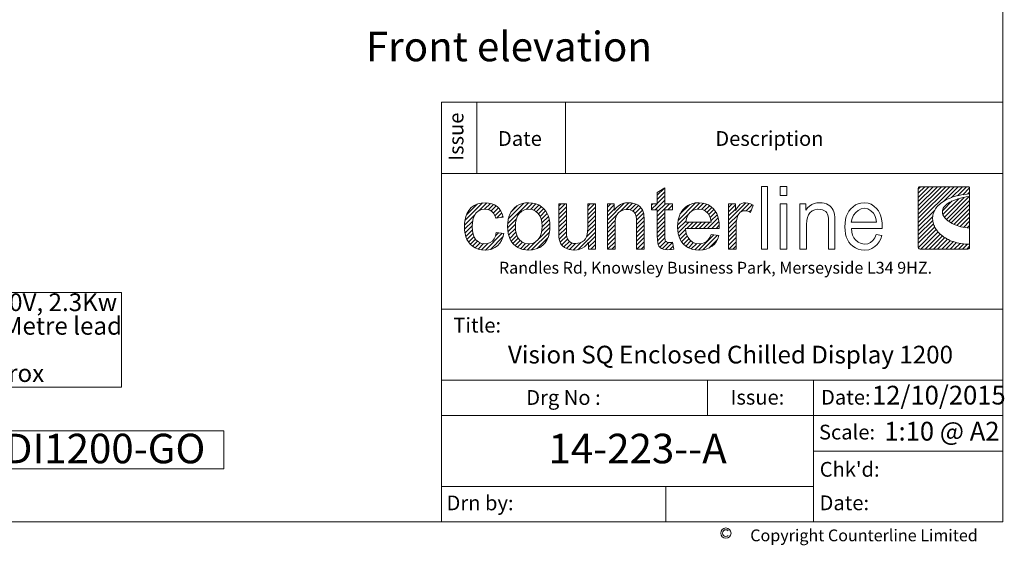
# Model space of a CAD drawing. Units: millimetres. Extents: x 0 to 586, y 0 to 420.
# Drawn here: x 413 to 580, y 5 to 94 of the extents above; entities that cross this region are included whole.
import ezdxf

# ---------------------------------------------------------------- set-up
doc = ezdxf.new("R2010")
doc.units = ezdxf.units.MM
doc.styles.add('SLDTEXTSTYLE0', font='TXT', dxfattribs={"width": 0.605})
doc.styles.add('SLDTEXTSTYLE1', font='TXT', dxfattribs={"width": 0.75})

# ---------------------------------------------------------------- blocks, each defined once
blk = doc.blocks.new('SW_NOTE_0')
at = {"color": 0, "linetype": 'Continuous', "lineweight": 0}
for p, q in [((-0.04, -11.99), (-0.04, 4.02)), ((-0.04, 4.02), (63.91, 4.02)), ((63.91, 4.02), (63.91, -11.99)), ((63.91, -11.99), (-0.04, -11.99))]:
    blk.add_line(p, q, dxfattribs=at)
at = {"color": 0, "linetype": 'Continuous', "lineweight": 0, "char_height": 3, "attachment_point": 1, "style": 'SLDTEXTSTYLE0'}
for s, insert in [('Electrical Spec - 13A, 230V, 2.3Kw', (0, 3.87)), ('via 13A plug top on 2.5 Metre lead', (0, -0.13)), ('Weight - 213Kg Approx', (7.88, -8.13))]:
    blk.add_mtext(s, dxfattribs=dict(at, insert=insert))
blk = doc.blocks.new('SW_NOTE_1')
at = {"color": 0, "linetype": 'Continuous', "lineweight": 0}
for p, q in [((-0.08, 0.51), (-0.08, 6.97)), ((-0.08, 6.97), (95.8, 6.97)), ((95.8, 6.97), (95.8, 0.51)), ((95.8, 0.51), (-0.08, 0.51))]:
    blk.add_line(p, q, dxfattribs=at)
at = {"color": 0, "linetype": 'Continuous', "lineweight": 0, "insert": (0, 6.45), "char_height": 5, "attachment_point": 1, "style": 'SLDTEXTSTYLE0'}
blk.add_mtext('Assembly No - SVCDI1200-GO', dxfattribs=at)

msp = doc.modelspace()

# ---------------------------------------------------------------- linework, layer by layer
at = {"color": 7, "linetype": 'Continuous', "lineweight": 0}
for p, q in [((579.873, 9.004), (579.873, 411.004)), ((484.873, 80.053), (484.873, 9.004)), ((484.873, 80.053), (579.873, 80.053)), ((490.873, 80.053), (490.873, 68.004)), ((505.873, 80.053), (505.873, 68.004)), ((484.873, 68.004), (579.873, 68.004)), ((522.688, 65.54), (521.396, 64.761)), ((521.396, 64.302), (522.552, 65.458)), ((522.688, 62.859), (522.688, 65.54)), ((540.048, 65.779), (539.014, 65.779)), ((539.014, 65.779), (539.014, 55.186)), ((540.048, 55.186), (540.048, 65.779)), ((543.34, 65.779), (542.229, 65.779)), ((542.229, 65.779), (542.229, 64.282)), ((543.34, 64.282), (543.34, 65.779)), ((565.59, 65.362), (565.984, 65.756)), ((565.59, 64.655), (566.691, 65.756)), ((565.59, 63.948), (567.398, 65.756)), ((565.59, 63.241), (568.105, 65.756)), ((565.59, 62.534), (568.812, 65.756)), ((565.59, 61.827), (569.519, 65.756)), ((565.59, 61.12), (570.226, 65.756)), ((565.59, 60.412), (570.934, 65.756)), ((565.59, 59.705), (571.641, 65.756)), ((565.632, 65.604), (565.59, 65.45)), ((565.59, 65.45), (565.59, 55.492)), ((565.742, 65.714), (565.632, 65.604)), ((565.896, 65.756), (565.742, 65.714)), ((573.967, 65.756), (565.896, 65.756)), ((569.885, 63.294), (572.348, 65.756)), ((571.225, 63.926), (573.055, 65.756)), ((572.229, 64.223), (573.762, 65.756)), ((573.114, 64.402), (574.25, 65.537)), ((574.122, 65.714), (573.967, 65.756)), ((574.232, 65.604), (574.122, 65.714)), ((574.274, 65.45), (574.232, 65.604)), ((574.274, 55.492), (574.274, 65.45)), ((521.063, 61.848), (522.688, 63.472)), ((521.396, 63.595), (522.688, 64.887)), ((521.396, 64.761), (521.396, 62.859)), ((521.396, 62.888), (522.688, 64.18)), ((542.229, 64.282), (543.34, 64.282)), ((569.759, 61.046), (572.436, 63.723)), ((569.827, 63.259), (570.089, 63.416)), ((570.008, 60.588), (573.366, 63.946)), ((570.089, 63.416), (570.371, 63.566)), ((570.341, 60.214), (574.224, 64.097)), ((570.371, 63.566), (570.671, 63.707)), ((570.671, 63.707), (570.99, 63.84)), ((570.73, 59.896), (574.274, 63.44)), ((570.99, 63.84), (571.329, 63.965)), ((571.532, 63.419), (571.203, 63.274)), ((571.329, 63.965), (571.688, 64.08)), ((571.895, 63.555), (571.532, 63.419)), ((571.688, 64.08), (572.066, 64.185)), ((572.294, 63.684), (571.895, 63.555)), ((572.066, 64.185), (572.465, 64.28)), ((572.73, 63.804), (572.294, 63.684)), ((572.465, 64.28), (572.883, 64.364)), ((573.203, 63.914), (572.73, 63.804)), ((572.883, 64.364), (573.322, 64.436)), ((573.713, 64.014), (573.203, 63.914)), ((573.322, 64.436), (573.782, 64.497)), ((574.262, 64.103), (573.713, 64.014)), ((573.782, 64.497), (574.262, 64.546)), ((573.932, 64.513), (574.274, 64.854)), ((574.262, 64.546), (574.262, 64.103)), ((574.262, 64.136), (574.274, 64.147)), ((488.839, 60.029), (491.809, 62.999)), ((489.101, 60.999), (490.878, 62.775)), ((489.487, 61.739), (489.164, 61.169)), ((489.904, 62.205), (489.487, 61.739)), ((490.417, 62.568), (489.904, 62.205)), ((490.992, 62.827), (490.417, 62.568)), ((491.601, 62.982), (490.992, 62.827)), ((491.149, 61.65), (491.681, 61.885)), ((491.181, 61.665), (492.531, 63.015)), ((492.243, 63.034), (491.601, 62.982)), ((491.681, 61.885), (492.294, 61.964)), ((492.172, 61.948), (493.149, 62.926)), ((492.838, 62.994), (492.243, 63.034)), ((492.294, 61.964), (492.706, 61.92)), ((492.706, 61.92), (493.075, 61.79)), ((492.813, 61.882), (493.681, 62.75)), ((493.377, 62.875), (492.838, 62.994)), ((493.075, 61.79), (493.401, 61.574)), ((493.287, 61.649), (494.135, 62.497)), ((493.858, 62.677), (493.377, 62.875)), ((493.647, 61.302), (494.518, 62.173)), ((494.282, 62.4), (493.858, 62.677)), ((493.899, 60.847), (494.833, 61.78)), ((494.644, 62.051), (494.282, 62.4)), ((494.934, 61.636), (494.644, 62.051)), ((496.068, 59.48), (499.621, 63.033)), ((496.182, 60.301), (498.829, 62.948)), ((496.623, 61.45), (497.68, 62.506)), ((496.918, 61.865), (496.653, 61.505)), ((497.233, 62.181), (496.918, 61.865)), ((497.644, 62.487), (497.233, 62.181)), ((498.091, 62.726), (497.644, 62.487)), ((498.572, 62.897), (498.091, 62.726)), ((498.49, 61.631), (499.028, 61.875)), ((499.088, 63), (498.572, 62.897)), ((499.028, 61.875), (499.639, 61.956)), ((499.639, 63.034), (499.088, 63)), ((499.191, 61.897), (500.28, 62.985)), ((500.248, 62.993), (499.639, 63.034)), ((499.639, 61.956), (500.244, 61.875)), ((499.92, 61.918), (500.853, 62.851)), ((500.244, 61.875), (500.778, 61.631)), ((500.811, 62.868), (500.248, 62.993)), ((500.477, 61.768), (501.353, 62.644)), ((501.327, 62.661), (500.811, 62.868)), ((500.921, 61.505), (501.79, 62.374)), ((501.286, 61.162), (502.166, 62.043)), ((501.797, 62.37), (501.327, 62.661)), ((502.22, 61.996), (501.797, 62.37)), ((502.527, 61.628), (502.22, 61.996)), ((504.713, 62.468), (505.103, 62.859)), ((504.713, 61.761), (505.811, 62.859)), ((506.01, 62.859), (504.713, 62.859)), ((504.713, 62.859), (504.713, 58.106)), ((504.713, 61.054), (506.01, 62.351)), ((506.01, 58.604), (506.01, 62.859)), ((509.622, 62.427), (510.053, 62.859)), ((509.622, 61.72), (510.76, 62.859)), ((510.918, 62.859), (509.622, 62.859)), ((509.622, 62.859), (509.622, 58.747)), ((509.622, 61.013), (510.918, 62.31)), ((510.918, 55.186), (510.918, 62.859)), ((512.951, 60.1), (515.794, 62.943)), ((512.951, 62.282), (513.534, 62.859)), ((514.117, 62.859), (512.951, 62.859)), ((512.951, 62.859), (512.951, 55.186)), ((512.951, 61.514), (514.117, 62.68)), ((512.951, 60.807), (514.117, 61.973)), ((514.117, 61.769), (514.117, 62.859)), ((514.42, 62.155), (514.117, 61.769)), ((514.764, 62.472), (514.42, 62.155)), ((515.149, 62.718), (514.764, 62.472)), ((515.13, 61.572), (516.59, 63.032)), ((515.576, 62.893), (515.149, 62.718)), ((515.276, 61.672), (515.753, 61.848)), ((516.044, 62.999), (515.576, 62.893)), ((515.753, 61.848), (516.28, 61.907)), ((516.553, 63.034), (516.044, 62.999)), ((516.159, 61.893), (517.227, 62.962)), ((516.28, 61.907), (516.612, 61.881)), ((517.003, 63.006), (516.553, 63.034)), ((516.612, 61.881), (516.913, 61.802)), ((516.803, 61.83), (517.775, 62.802)), ((516.913, 61.802), (517.186, 61.67)), ((517.427, 62.923), (517.003, 63.006)), ((517.279, 61.6), (518.237, 62.558)), ((517.825, 62.785), (517.427, 62.923)), ((517.622, 61.236), (518.61, 62.224)), ((517.809, 60.715), (518.889, 61.795)), ((518.181, 62.601), (517.825, 62.785)), ((518.47, 62.382), (518.181, 62.601)), ((518.694, 62.129), (518.47, 62.382)), ((518.868, 61.843), (518.694, 62.129)), ((519.003, 61.523), (518.868, 61.843)), ((520.444, 62.643), (520.66, 62.859)), ((520.444, 61.936), (521.367, 62.859)), ((521.396, 62.859), (520.444, 62.859)), ((520.444, 62.859), (520.444, 61.848)), ((520.444, 61.848), (521.396, 61.848)), ((521.396, 61.474), (522.781, 62.859)), ((521.396, 60.766), (523.488, 62.859)), ((521.396, 61.848), (521.396, 57.433)), ((523.992, 62.859), (522.688, 62.859)), ((522.688, 57.361), (522.688, 61.848)), ((522.688, 61.848), (523.992, 61.848)), ((523.184, 61.848), (523.992, 62.655)), ((523.891, 61.848), (523.992, 61.948)), ((523.992, 61.848), (523.992, 62.859)), ((524.927, 60.055), (527.872, 63)), ((525.241, 61.076), (526.894, 62.729)), ((525.825, 61.964), (525.521, 61.583)), ((526.173, 62.29), (525.825, 61.964)), ((526.554, 62.558), (526.173, 62.29)), ((526.968, 62.766), (526.554, 62.558)), ((526.917, 61.364), (527.355, 61.697)), ((527.414, 62.915), (526.968, 62.766)), ((527.026, 61.446), (528.599, 63.02)), ((527.355, 61.697), (527.857, 61.897)), ((527.894, 63.004), (527.414, 62.915)), ((527.857, 61.897), (528.421, 61.964)), ((528.406, 63.034), (527.894, 63.004)), ((528.227, 61.941), (529.226, 62.94)), ((528.998, 62.992), (528.406, 63.034)), ((528.421, 61.964), (529.038, 61.88)), ((528.893, 61.9), (529.767, 62.773)), ((529.545, 62.866), (528.998, 62.992)), ((529.038, 61.88), (529.573, 61.629)), ((529.407, 61.707), (530.235, 62.535)), ((530.046, 62.656), (529.545, 62.866)), ((529.815, 61.407), (530.642, 62.235)), ((530.502, 62.363), (530.046, 62.656)), ((530.142, 61.027), (530.996, 61.882)), ((530.913, 61.986), (530.502, 62.363)), ((531.211, 61.613), (530.913, 61.986)), ((533.458, 60.1), (536.381, 63.024)), ((533.458, 62.222), (534.095, 62.859)), ((534.624, 62.859), (533.458, 62.859)), ((533.458, 62.859), (533.458, 55.186)), ((533.458, 61.515), (534.624, 62.681)), ((533.458, 60.808), (534.624, 61.974)), ((534.624, 61.697), (534.624, 62.859)), ((534.914, 62.179), (534.624, 61.697)), ((535.19, 62.538), (534.914, 62.179)), ((535.451, 62.773), (535.19, 62.538)), ((535.711, 62.917), (535.451, 62.773)), ((535.565, 61.501), (536.973, 62.908)), ((535.988, 63.005), (535.711, 62.917)), ((535.944, 61.661), (536.219, 61.69)), ((536.282, 63.034), (535.988, 63.005)), ((536.219, 61.69), (536.536, 61.659)), ((536.722, 62.987), (536.282, 63.034)), ((536.44, 61.668), (537.465, 62.693)), ((537.166, 62.847), (536.722, 62.987)), ((536.979, 61.501), (537.335, 61.857)), ((537.616, 62.615), (537.166, 62.847)), ((537.168, 61.406), (537.616, 62.615)), ((543.34, 62.859), (542.229, 62.859)), ((542.229, 62.859), (542.229, 55.186)), ((543.34, 55.186), (543.34, 62.859)), ((546.549, 62.859), (545.558, 62.859)), ((545.558, 62.859), (545.558, 55.186)), ((546.549, 61.769), (546.549, 62.859)), ((546.844, 62.157), (546.549, 61.769)), ((547.178, 62.473), (546.844, 62.157)), ((547.552, 62.718), (547.178, 62.473)), ((547.968, 62.893), (547.552, 62.718)), ((547.592, 61.659), (548.045, 61.865)), ((548.423, 62.999), (547.968, 62.893)), ((548.045, 61.865), (548.593, 61.936)), ((548.916, 63.034), (548.423, 62.999)), ((548.593, 61.936), (548.966, 61.904)), ((549.304, 63.012), (548.916, 63.034)), ((548.966, 61.904), (549.372, 61.819)), ((549.672, 62.945), (549.304, 63.012)), ((549.372, 61.819), (549.694, 61.692)), ((550.021, 62.834), (549.672, 62.945)), ((549.694, 61.692), (549.915, 61.531)), ((550.338, 62.688), (550.021, 62.834)), ((550.611, 62.515), (550.338, 62.688)), ((550.84, 62.314), (550.611, 62.515)), ((551.032, 62.078), (550.84, 62.314)), ((551.187, 61.8), (551.032, 62.078)), ((551.307, 61.48), (551.187, 61.8)), ((554.14, 61.988), (553.839, 61.614)), ((554.536, 62.365), (554.14, 61.988)), ((554.946, 62.658), (554.536, 62.365)), ((555.389, 62.867), (554.946, 62.658)), ((554.994, 61.367), (555.42, 61.733)), ((555.883, 62.992), (555.389, 62.867)), ((555.42, 61.733), (555.901, 61.996)), ((556.446, 63.034), (555.883, 62.992)), ((555.901, 61.996), (556.437, 62.098)), ((556.437, 62.098), (557.027, 61.983)), ((557.089, 62.97), (556.446, 63.034)), ((557.027, 61.983), (557.543, 61.68)), ((557.613, 62.777), (557.089, 62.97)), ((557.543, 61.68), (557.985, 61.248)), ((558.078, 62.456), (557.613, 62.777)), ((558.54, 62.008), (558.078, 62.456)), ((558.834, 61.64), (558.54, 62.008)), ((565.59, 58.998), (568.381, 61.79)), ((568.278, 61.585), (568.38, 61.788)), ((568.38, 61.788), (568.499, 61.988)), ((568.499, 61.988), (568.636, 62.185)), ((568.636, 62.185), (568.789, 62.377)), ((568.789, 62.377), (568.961, 62.565)), ((568.961, 62.565), (569.15, 62.747)), ((569.15, 62.747), (569.357, 62.924)), ((569.357, 62.924), (569.583, 63.095)), ((569.583, 63.095), (569.827, 63.259)), ((569.693, 61.745), (569.673, 61.563)), ((569.686, 61.681), (571.34, 63.334)), ((569.741, 61.928), (569.693, 61.745)), ((569.818, 62.108), (569.741, 61.928)), ((569.923, 62.287), (569.818, 62.108)), ((570.058, 62.462), (569.923, 62.287)), ((570.223, 62.634), (570.058, 62.462)), ((570.419, 62.802), (570.223, 62.634)), ((570.648, 62.965), (570.419, 62.802)), ((570.909, 63.123), (570.648, 62.965)), ((571.203, 63.274), (570.909, 63.123)), ((571.163, 59.622), (574.274, 62.733)), ((571.633, 59.385), (574.274, 62.026)), ((488.764, 59.248), (490.55, 61.034)), ((488.856, 60.159), (488.779, 59.596)), ((488.985, 60.684), (488.856, 60.159)), ((489.164, 61.169), (488.985, 60.684)), ((490.125, 59.742), (490.24, 60.35)), ((490.24, 60.35), (490.432, 60.855)), ((490.432, 60.855), (490.7, 61.258)), ((490.7, 61.258), (491.149, 61.65)), ((493.401, 61.574), (493.675, 61.27)), ((493.675, 61.27), (493.888, 60.883)), ((493.888, 60.883), (494.039, 60.41)), ((494.039, 60.41), (495.301, 60.605)), ((494.193, 60.434), (495.078, 61.319)), ((495.153, 61.154), (494.934, 61.636)), ((495.029, 60.563), (495.252, 60.786)), ((495.301, 60.605), (495.153, 61.154)), ((496.06, 58.766), (497.528, 60.233)), ((496.146, 60.151), (496.073, 59.61)), ((496.266, 60.648), (496.146, 60.151)), ((496.435, 61.099), (496.266, 60.648)), ((496.653, 61.505), (496.435, 61.099)), ((497.423, 59.714), (497.543, 60.311)), ((497.543, 60.311), (497.744, 60.815)), ((497.744, 60.815), (498.025, 61.226)), ((498.025, 61.226), (498.49, 61.631)), ((500.778, 61.631), (501.243, 61.224)), ((501.243, 61.224), (501.526, 60.814)), ((501.526, 60.814), (501.727, 60.318)), ((501.56, 60.73), (502.496, 61.665)), ((501.727, 60.318), (501.848, 59.735)), ((501.749, 60.212), (502.769, 61.231)), ((501.855, 59.611), (502.979, 60.735)), ((501.88, 58.929), (503.125, 60.173)), ((502.777, 61.217), (502.527, 61.628)), ((502.972, 60.762), (502.777, 61.217)), ((503.111, 60.263), (502.972, 60.762)), ((503.194, 59.719), (503.111, 60.263)), ((504.713, 60.347), (506.01, 61.644)), ((504.713, 59.64), (506.01, 60.937)), ((504.713, 58.933), (506.01, 60.229)), ((509.622, 60.306), (510.918, 61.603)), ((509.622, 59.599), (510.918, 60.896)), ((509.622, 58.892), (510.918, 60.189)), ((512.951, 59.393), (514.564, 61.005)), ((512.951, 58.686), (514.283, 60.018)), ((514.248, 59.376), (514.285, 60.055)), ((514.285, 60.055), (514.398, 60.614)), ((514.398, 60.614), (514.585, 61.056)), ((514.585, 61.056), (514.848, 61.379)), ((514.848, 61.379), (515.276, 61.672)), ((517.186, 61.67), (517.416, 61.497)), ((517.416, 61.497), (517.595, 61.288)), ((517.595, 61.288), (517.722, 61.044)), ((517.722, 61.044), (517.806, 60.735)), ((517.806, 60.735), (517.856, 60.339)), ((517.856, 60.339), (517.872, 59.855)), ((517.865, 60.064), (519.072, 61.271)), ((517.872, 59.364), (519.152, 60.644)), ((519.1, 61.169), (519.003, 61.523)), ((519.139, 60.868), (519.1, 61.169)), ((519.163, 60.446), (519.139, 60.868)), ((519.171, 59.904), (519.163, 60.446)), ((521.396, 60.059), (522.688, 61.351)), ((521.396, 59.352), (522.688, 60.644)), ((524.845, 59.265), (526.827, 61.248)), ((524.941, 60.153), (524.859, 59.579)), ((525.08, 60.678), (524.941, 60.153)), ((525.273, 61.155), (525.08, 60.678)), ((525.521, 61.583), (525.273, 61.155)), ((526.243, 59.761), (526.347, 60.385)), ((526.347, 60.385), (526.572, 60.92)), ((526.572, 60.92), (526.917, 61.364)), ((529.573, 61.629), (530.028, 61.211)), ((529.927, 58.691), (531.71, 60.474)), ((530.028, 61.211), (530.261, 60.836)), ((530.261, 60.836), (530.425, 60.352)), ((530.361, 60.54), (531.293, 61.471)), ((530.425, 60.352), (530.517, 59.761)), ((530.486, 59.958), (531.532, 61.003)), ((531.455, 61.193), (531.211, 61.613)), ((531.644, 60.725), (531.455, 61.193)), ((531.779, 60.21), (531.644, 60.725)), ((531.861, 59.648), (531.779, 60.21)), ((533.458, 59.393), (535.135, 61.07)), ((533.458, 58.686), (534.823, 60.051)), ((534.778, 59.739), (534.85, 60.245)), ((534.85, 60.245), (534.971, 60.721)), ((534.971, 60.721), (535.088, 61.002)), ((535.088, 61.002), (535.249, 61.239)), ((535.249, 61.239), (535.453, 61.433)), ((535.453, 61.433), (535.689, 61.575)), ((535.689, 61.575), (535.944, 61.661)), ((536.536, 61.659), (536.853, 61.564)), ((536.853, 61.564), (537.168, 61.406)), ((546.669, 59.376), (546.703, 60.019)), ((546.703, 60.019), (546.804, 60.56)), ((546.804, 60.56), (546.972, 60.999)), ((546.972, 60.999), (547.208, 61.335)), ((547.208, 61.335), (547.592, 61.659)), ((549.915, 61.531), (550.092, 61.33)), ((550.092, 61.33), (550.228, 61.09)), ((550.228, 61.09), (550.324, 60.779)), ((550.324, 60.779), (550.381, 60.367)), ((550.381, 60.367), (550.4, 59.855)), ((551.392, 61.076), (551.307, 61.48)), ((551.444, 60.551), (551.392, 61.076)), ((551.461, 59.904), (551.444, 60.551)), ((553.264, 60.177), (553.182, 59.593)), ((553.401, 60.709), (553.264, 60.177)), ((553.593, 61.188), (553.401, 60.709)), ((553.839, 61.614), (553.593, 61.188)), ((554.249, 59.761), (554.37, 60.388)), ((554.37, 60.388), (554.632, 60.924)), ((554.632, 60.924), (554.994, 61.367)), ((557.985, 61.248), (558.226, 60.865)), ((558.226, 60.865), (558.393, 60.369)), ((558.393, 60.369), (558.486, 59.761)), ((559.07, 61.221), (558.834, 61.64)), ((559.25, 60.752), (559.07, 61.221)), ((559.375, 60.231), (559.25, 60.752)), ((559.445, 59.66), (559.375, 60.231)), ((565.59, 58.291), (568.035, 60.736)), ((565.59, 57.584), (568.033, 60.027)), ((568.011, 60.32), (568.016, 60.534)), ((568.023, 60.107), (568.011, 60.32)), ((568.016, 60.534), (568.036, 60.747)), ((568.05, 59.894), (568.023, 60.107)), ((568.036, 60.747), (568.072, 60.959)), ((568.072, 60.959), (568.124, 61.169)), ((568.124, 61.169), (568.193, 61.378)), ((568.193, 61.378), (568.278, 61.585)), ((569.673, 61.563), (569.679, 61.379)), ((569.679, 61.379), (569.711, 61.197)), ((569.711, 61.197), (569.769, 61.015)), ((569.769, 61.015), (569.85, 60.836)), ((569.85, 60.836), (569.956, 60.659)), ((569.956, 60.659), (570.084, 60.485)), ((570.084, 60.485), (570.235, 60.315)), ((570.235, 60.315), (570.407, 60.15)), ((570.407, 60.15), (570.6, 59.99)), ((572.137, 59.181), (574.274, 61.319)), ((572.675, 59.012), (574.274, 60.611)), ((488.779, 59.596), (488.753, 58.994)), ((488.753, 58.994), (488.78, 58.378)), ((488.773, 58.549), (490.162, 59.939)), ((488.78, 58.378), (488.86, 57.811)), ((488.845, 57.914), (490.094, 59.163)), ((488.981, 57.343), (490.115, 58.477)), ((490.087, 59.031), (490.125, 59.742)), ((490.124, 58.31), (490.087, 59.031)), ((496.073, 59.61), (496.049, 59.024)), ((496.049, 59.024), (496.077, 58.4)), ((496.077, 58.4), (496.159, 57.828)), ((496.118, 58.116), (497.405, 59.403)), ((496.238, 57.529), (497.402, 58.693)), ((497.383, 59.024), (497.423, 59.714)), ((497.423, 58.332), (497.383, 59.024)), ((501.378, 57.012), (503.21, 58.844)), ((501.848, 58.359), (501.728, 57.749)), ((501.806, 58.148), (503.202, 59.544)), ((501.848, 59.735), (501.888, 59.066)), ((501.888, 59.066), (501.848, 58.359)), ((503.111, 57.808), (503.194, 58.43)), ((503.222, 59.132), (503.194, 59.719)), ((503.194, 58.43), (503.222, 59.132)), ((504.713, 58.226), (506.01, 59.522)), ((504.726, 57.532), (506.01, 58.815)), ((506.018, 57.998), (506.01, 58.604)), ((509.415, 57.271), (510.918, 58.774)), ((509.622, 58.747), (509.598, 58.145)), ((509.599, 58.162), (510.918, 59.482)), ((512.951, 57.978), (514.248, 59.275)), ((512.951, 57.271), (514.248, 58.568)), ((514.248, 55.186), (514.248, 59.376)), ((517.872, 58.657), (519.171, 59.956)), ((517.872, 59.855), (517.872, 55.186)), ((517.872, 57.95), (519.171, 59.249)), ((517.872, 57.243), (519.171, 58.542)), ((519.171, 55.186), (519.171, 59.904)), ((521.396, 58.645), (522.688, 59.937)), ((521.396, 57.938), (522.688, 59.23)), ((521.401, 57.236), (522.688, 58.523)), ((524.859, 59.579), (524.831, 58.957)), ((524.831, 58.957), (524.858, 58.356)), ((524.849, 58.563), (526.282, 59.996)), ((524.858, 58.356), (524.94, 57.802)), ((524.921, 57.928), (526.754, 59.761)), ((525.059, 57.359), (526.195, 58.495)), ((526.243, 58.095), (526.172, 58.691)), ((526.172, 58.691), (531.88, 58.691)), ((530.517, 59.761), (526.243, 59.761)), ((526.391, 58.691), (527.461, 59.761)), ((527.098, 58.691), (528.169, 59.761)), ((527.805, 58.691), (528.876, 59.761)), ((528.512, 58.691), (529.583, 59.761)), ((529.219, 58.691), (530.29, 59.761)), ((530.634, 58.691), (531.827, 59.884)), ((531.341, 58.691), (531.879, 59.229)), ((531.888, 59.038), (531.861, 59.648)), ((531.88, 58.691), (531.884, 58.831)), ((531.884, 58.831), (531.887, 58.947)), ((531.887, 58.947), (531.888, 59.038)), ((533.458, 57.979), (534.758, 59.279)), ((533.458, 57.272), (534.754, 58.569)), ((534.754, 59.204), (534.778, 59.739)), ((534.754, 55.186), (534.754, 59.204)), ((546.669, 55.186), (546.669, 59.376)), ((550.4, 59.855), (550.4, 55.186)), ((551.461, 55.186), (551.461, 59.904)), ((553.182, 59.593), (553.155, 58.957)), ((553.155, 58.957), (553.182, 58.344)), ((553.182, 58.344), (553.263, 57.781)), ((558.486, 59.761), (554.249, 59.761)), ((554.333, 58.083), (554.259, 58.691)), ((554.259, 58.691), (559.454, 58.691)), ((559.46, 59.038), (559.445, 59.66)), ((559.454, 58.691), (559.46, 59.038)), ((565.59, 56.877), (568.158, 59.445)), ((565.59, 56.17), (568.363, 58.944)), ((565.596, 55.469), (568.625, 58.498)), ((568.092, 59.682), (568.05, 59.894)), ((568.149, 59.471), (568.092, 59.682)), ((568.221, 59.262), (568.149, 59.471)), ((568.308, 59.056), (568.221, 59.262)), ((568.409, 58.852), (568.308, 59.056)), ((568.524, 58.651), (568.409, 58.852)), ((568.653, 58.455), (568.524, 58.651)), ((568.797, 58.262), (568.653, 58.455)), ((570.6, 59.99), (570.813, 59.835)), ((570.813, 59.835), (571.045, 59.688)), ((571.045, 59.688), (571.296, 59.547)), ((571.296, 59.547), (571.565, 59.414)), ((571.565, 59.414), (571.85, 59.29)), ((571.85, 59.29), (572.152, 59.176)), ((572.152, 59.176), (572.469, 59.071)), ((572.469, 59.071), (572.801, 58.976)), ((572.801, 58.976), (573.147, 58.893)), ((573.147, 58.893), (573.507, 58.822)), ((573.244, 58.874), (574.274, 59.904)), ((573.507, 58.822), (573.879, 58.764)), ((573.845, 58.769), (574.274, 59.197)), ((573.879, 58.764), (574.262, 58.718)), ((574.262, 58.718), (574.262, 56.014)), ((574.262, 58.479), (574.274, 58.49)), ((488.86, 57.811), (488.993, 57.294)), ((488.993, 57.294), (489.179, 56.827)), ((489.177, 56.832), (490.205, 57.86)), ((489.179, 56.827), (489.418, 56.409)), ((489.438, 56.385), (490.372, 57.319)), ((489.758, 55.999), (490.626, 56.866)), ((490.235, 57.695), (490.124, 58.31)), ((490.42, 57.186), (490.235, 57.695)), ((490.68, 56.782), (490.42, 57.186)), ((491.114, 56.393), (490.68, 56.782)), ((492.314, 55.019), (495.159, 57.864)), ((493.138, 55.136), (495.298, 57.296)), ((493.798, 56.921), (493.497, 56.552)), ((494.014, 57.403), (493.798, 56.921)), ((494.147, 57.998), (494.014, 57.403)), ((494.021, 57.433), (494.534, 57.947)), ((495.422, 57.83), (494.147, 57.998)), ((495.051, 56.652), (495.277, 57.205)), ((495.277, 57.205), (495.422, 57.83)), ((496.159, 57.828), (496.297, 57.307)), ((496.297, 57.307), (496.489, 56.836)), ((496.42, 57.004), (497.477, 58.061)), ((496.489, 56.836), (496.737, 56.416)), ((496.664, 56.541), (497.633, 57.509)), ((496.967, 56.137), (497.872, 57.041)), ((497.543, 57.734), (497.423, 58.332)), ((497.744, 57.229), (497.543, 57.734)), ((498.025, 56.816), (497.744, 57.229)), ((498.49, 56.407), (498.025, 56.816)), ((500.125, 55.052), (503.146, 58.073)), ((501.248, 56.819), (500.784, 56.409)), ((501.078, 55.297), (502.921, 57.141)), ((501.528, 57.235), (501.248, 56.819)), ((501.728, 57.749), (501.528, 57.235)), ((502.439, 56.277), (502.779, 56.801)), ((502.779, 56.801), (502.973, 57.265)), ((502.973, 57.265), (503.111, 57.808)), ((504.713, 58.106), (504.722, 57.601)), ((504.722, 57.601), (504.748, 57.196)), ((504.748, 57.196), (504.792, 56.89)), ((504.792, 56.89), (506.017, 58.115)), ((504.792, 56.89), (504.887, 56.53)), ((504.961, 56.352), (506.058, 57.449)), ((505.216, 55.9), (506.212, 56.897)), ((506.045, 57.541), (506.018, 57.998)), ((506.088, 57.231), (506.045, 57.541)), ((506.202, 56.913), (506.088, 57.231)), ((506.374, 56.645), (506.202, 56.913)), ((507.924, 55.073), (510.918, 58.067)), ((509.234, 56.928), (508.993, 56.656)), ((509.408, 57.248), (509.234, 56.928)), ((509.527, 57.645), (509.408, 57.248)), ((509.598, 58.145), (509.527, 57.645)), ((509.76, 56.201), (510.918, 57.36)), ((512.951, 56.564), (514.248, 57.861)), ((512.951, 55.857), (514.248, 57.154)), ((517.872, 56.536), (519.171, 57.835)), ((517.872, 55.829), (519.171, 57.128)), ((521.396, 57.433), (521.414, 56.742)), ((521.414, 56.742), (521.467, 56.231)), ((521.433, 56.561), (522.688, 57.816)), ((521.539, 55.96), (522.693, 57.114)), ((522.695, 57.034), (522.688, 57.361)), ((522.717, 56.796), (522.695, 57.034)), ((522.754, 56.646), (522.717, 56.796)), ((524.94, 57.802), (525.077, 57.294)), ((525.077, 57.294), (525.268, 56.833)), ((525.26, 56.852), (526.299, 57.891)), ((525.268, 56.833), (525.514, 56.418)), ((525.522, 56.408), (526.484, 57.369)), ((525.844, 56.022), (526.751, 56.929)), ((526.386, 57.574), (526.243, 58.095)), ((526.6, 57.127), (526.386, 57.574)), ((526.885, 56.755), (526.6, 57.127)), ((527.348, 56.38), (526.885, 56.755)), ((528.376, 55.019), (530.958, 57.601)), ((529.119, 55.055), (531.588, 57.524)), ((530.016, 56.758), (529.703, 56.459)), ((530.283, 57.157), (530.016, 56.758)), ((530.111, 55.34), (531.589, 56.817)), ((530.503, 57.657), (530.283, 57.157)), ((531.844, 57.492), (530.503, 57.657)), ((531.391, 56.445), (531.651, 56.935)), ((531.651, 56.935), (531.844, 57.492)), ((533.458, 56.565), (534.754, 57.862)), ((533.458, 55.858), (534.754, 57.154)), ((553.263, 57.781), (553.399, 57.268)), ((553.399, 57.268), (553.588, 56.804)), ((553.588, 56.804), (553.833, 56.39)), ((554.476, 57.556), (554.333, 58.083)), ((554.687, 57.108), (554.476, 57.556)), ((554.968, 56.74), (554.687, 57.108)), ((555.42, 56.362), (554.968, 56.74)), ((558.224, 57.085), (557.898, 56.633)), ((558.48, 57.657), (558.224, 57.085)), ((559.42, 57.492), (558.48, 57.657)), ((558.963, 56.414), (559.225, 56.915)), ((559.225, 56.915), (559.42, 57.492)), ((566.02, 55.186), (568.933, 58.099)), ((566.727, 55.186), (569.281, 57.74)), ((567.434, 55.186), (569.665, 57.417)), ((568.141, 55.186), (570.083, 57.127)), ((568.954, 58.074), (568.797, 58.262)), ((568.848, 55.186), (570.532, 56.87)), ((569.124, 57.892), (568.954, 58.074)), ((569.307, 57.714), (569.124, 57.892)), ((569.504, 57.543), (569.307, 57.714)), ((569.714, 57.379), (569.504, 57.543)), ((569.936, 57.221), (569.714, 57.379)), ((570.17, 57.071), (569.936, 57.221)), ((570.417, 56.929), (570.17, 57.071)), ((570.676, 56.796), (570.417, 56.929)), ((570.947, 56.671), (570.676, 56.796)), ((574.262, 57.772), (574.274, 57.783)), ((574.262, 57.065), (574.274, 57.076)), ((489.418, 56.409), (489.711, 56.042)), ((489.711, 56.042), (490.117, 55.671)), ((490.117, 55.671), (490.572, 55.383)), ((490.13, 55.663), (490.98, 56.513)), ((490.563, 55.389), (491.425, 56.252)), ((490.572, 55.383), (491.078, 55.178)), ((491.064, 55.183), (491.992, 56.111)), ((491.078, 55.178), (491.632, 55.054)), ((491.628, 56.159), (491.114, 56.393)), ((492.223, 56.081), (491.628, 56.159)), ((491.632, 55.054), (492.235, 55.013)), ((491.641, 55.054), (492.732, 56.144)), ((492.704, 56.134), (492.223, 56.081)), ((492.235, 55.013), (492.838, 55.06)), ((493.128, 56.291), (492.704, 56.134)), ((492.838, 55.06), (493.392, 55.2)), ((493.497, 56.552), (493.128, 56.291)), ((493.392, 55.2), (493.896, 55.434)), ((493.896, 55.434), (494.351, 55.761)), ((494.351, 55.761), (494.742, 56.17)), ((494.742, 56.17), (495.051, 56.652)), ((496.737, 56.416), (497.041, 56.047)), ((497.041, 56.047), (497.389, 55.73)), ((497.325, 55.788), (498.2, 56.662)), ((497.389, 55.73), (497.771, 55.472)), ((497.738, 55.494), (498.601, 56.357)), ((497.771, 55.472), (498.187, 55.271)), ((498.187, 55.271), (498.637, 55.128)), ((498.214, 55.262), (499.104, 56.153)), ((499.028, 56.163), (498.49, 56.407)), ((498.637, 55.128), (499.121, 55.042)), ((498.764, 55.105), (499.756, 56.097)), ((499.639, 56.081), (499.028, 56.163)), ((499.121, 55.042), (499.639, 55.013)), ((499.393, 55.027), (500.768, 56.402)), ((500.248, 56.163), (499.639, 56.081)), ((499.639, 55.013), (500.291, 55.065)), ((500.784, 56.409), (500.248, 56.163)), ((500.291, 55.065), (500.907, 55.221)), ((500.907, 55.221), (501.489, 55.482)), ((501.489, 55.482), (502.009, 55.837)), ((502.009, 55.837), (502.439, 56.277)), ((504.887, 56.53), (505.02, 56.209)), ((505.02, 56.209), (505.193, 55.926)), ((505.193, 55.926), (505.416, 55.679)), ((505.416, 55.679), (505.706, 55.46)), ((505.579, 55.556), (506.525, 56.502)), ((505.706, 55.46), (506.064, 55.272)), ((506.023, 55.293), (506.969, 56.24)), ((506.064, 55.272), (506.465, 55.128)), ((506.608, 56.424), (506.374, 56.645)), ((506.465, 55.128), (506.887, 55.042)), ((506.548, 55.111), (507.571, 56.135)), ((506.894, 56.262), (506.608, 56.424)), ((506.887, 55.042), (507.329, 55.013)), ((507.221, 56.165), (506.894, 56.262)), ((507.168, 55.024), (508.477, 56.333)), ((507.589, 56.133), (507.221, 56.165)), ((507.329, 55.013), (507.822, 55.049)), ((507.97, 56.166), (507.589, 56.133)), ((507.822, 55.049), (508.281, 55.157)), ((508.335, 56.265), (507.97, 56.166)), ((508.281, 55.157), (508.704, 55.338)), ((508.684, 56.431), (508.335, 56.265)), ((508.993, 56.656), (508.684, 56.431)), ((508.704, 55.338), (509.091, 55.59)), ((509.091, 55.59), (509.443, 55.915)), ((509.443, 55.915), (509.76, 56.313)), ((509.76, 55.494), (510.918, 56.653)), ((509.76, 56.313), (509.76, 55.186)), ((509.76, 55.186), (510.918, 55.186)), ((510.158, 55.186), (510.918, 55.946)), ((510.865, 55.186), (510.918, 55.239)), ((512.951, 55.186), (514.248, 55.186)), ((512.987, 55.186), (514.248, 56.447)), ((513.694, 55.186), (514.248, 55.74)), ((517.872, 55.186), (519.171, 55.186)), ((517.937, 55.186), (519.171, 56.421)), ((518.644, 55.186), (519.171, 55.714)), ((521.467, 56.231), (521.556, 55.899)), ((521.556, 55.899), (521.687, 55.67)), ((521.687, 55.67), (521.869, 55.474)), ((521.817, 55.53), (522.821, 56.535)), ((521.869, 55.474), (522.102, 55.309)), ((522.102, 55.309), (522.397, 55.184)), ((522.243, 55.25), (523.299, 56.306)), ((522.397, 55.184), (522.763, 55.11)), ((522.81, 56.547), (522.754, 56.646)), ((522.763, 55.11), (523.199, 55.085)), ((522.807, 55.107), (524, 56.299)), ((522.884, 56.463), (522.81, 56.547)), ((522.978, 56.392), (522.884, 56.463)), ((523.096, 56.34), (522.978, 56.392)), ((523.244, 56.309), (523.096, 56.34)), ((523.199, 55.085), (523.5, 55.098)), ((523.421, 56.298), (523.244, 56.309)), ((523.581, 56.304), (523.421, 56.298)), ((523.5, 55.098), (523.827, 55.137)), ((523.506, 55.099), (524.099, 55.691)), ((523.771, 56.321), (523.581, 56.304)), ((523.992, 56.35), (523.771, 56.321)), ((523.827, 55.137), (524.179, 55.201)), ((524.179, 55.201), (523.992, 56.35)), ((525.514, 56.418), (525.815, 56.049)), ((525.815, 56.049), (526.162, 55.733)), ((526.162, 55.733), (526.547, 55.474)), ((526.221, 55.693), (527.105, 56.577)), ((526.547, 55.474), (526.972, 55.272)), ((526.657, 55.421), (527.537, 56.301)), ((526.972, 55.272), (527.435, 55.128)), ((527.158, 55.215), (528.075, 56.132)), ((527.881, 56.156), (527.348, 56.38)), ((527.435, 55.128), (527.937, 55.042)), ((527.728, 55.078), (528.757, 56.106)), ((528.485, 56.081), (527.881, 56.156)), ((527.937, 55.042), (528.477, 55.013)), ((528.477, 55.013), (529.114, 55.054)), ((528.937, 56.123), (528.485, 56.081)), ((529.343, 56.249), (528.937, 56.123)), ((529.114, 55.054), (529.692, 55.176)), ((529.703, 56.459), (529.343, 56.249)), ((529.692, 55.176), (530.21, 55.378)), ((530.21, 55.378), (530.67, 55.662)), ((530.67, 55.662), (531.064, 56.02)), ((531.064, 56.02), (531.391, 56.445)), ((533.458, 55.186), (534.754, 55.186)), ((533.493, 55.186), (534.754, 56.447)), ((534.2, 55.186), (534.754, 55.74)), ((539.014, 55.186), (540.048, 55.186)), ((542.229, 55.186), (543.34, 55.186)), ((545.558, 55.186), (546.669, 55.186)), ((550.4, 55.186), (551.461, 55.186)), ((553.833, 56.39), (554.131, 56.027)), ((554.131, 56.027), (554.526, 55.661)), ((554.526, 55.661), (554.942, 55.378)), ((554.942, 55.378), (555.397, 55.175)), ((555.397, 55.175), (555.909, 55.054)), ((555.933, 56.121), (555.42, 56.362)), ((555.909, 55.054), (556.498, 55.013)), ((556.507, 56.036), (555.933, 56.121)), ((556.498, 55.013), (557.197, 55.082)), ((557.039, 56.104), (556.507, 56.036)), ((557.503, 56.304), (557.039, 56.104)), ((557.197, 55.082), (557.727, 55.29)), ((557.898, 56.633), (557.503, 56.304)), ((557.727, 55.29), (558.245, 55.637)), ((558.245, 55.637), (558.637, 55.988)), ((558.637, 55.988), (558.963, 56.414)), ((565.59, 55.492), (565.632, 55.338)), ((565.632, 55.338), (565.742, 55.228)), ((565.742, 55.228), (565.896, 55.186)), ((565.896, 55.186), (573.967, 55.186)), ((569.555, 55.186), (571.013, 56.644)), ((570.262, 55.186), (571.525, 56.449)), ((571.229, 56.555), (570.947, 56.671)), ((570.97, 55.186), (572.073, 56.289)), ((571.523, 56.45), (571.229, 56.555)), ((571.828, 56.354), (571.523, 56.45)), ((571.677, 55.186), (572.654, 56.163)), ((572.144, 56.27), (571.828, 56.354)), ((572.471, 56.196), (572.144, 56.27)), ((572.384, 55.186), (573.271, 56.073)), ((572.809, 56.135), (572.471, 56.196)), ((573.157, 56.085), (572.809, 56.135)), ((573.091, 55.186), (573.928, 56.023)), ((573.516, 56.048), (573.157, 56.085)), ((573.884, 56.024), (573.516, 56.048)), ((573.798, 55.186), (574.274, 55.662)), ((574.262, 56.014), (573.884, 56.024)), ((573.967, 55.186), (574.122, 55.228)), ((574.122, 55.228), (574.232, 55.338)), ((574.232, 55.338), (574.274, 55.492)), ((574.262, 56.357), (574.274, 56.369)), ((484.873, 45.004), (579.873, 45.004)), ((484.873, 33.004), (529.873, 33.004)), ((529.873, 33.004), (547.873, 33.004)), ((529.873, 33.004), (529.873, 27.004)), ((547.873, 33.004), (579.873, 33.004)), ((547.873, 33.004), (547.873, 27.004)), ((484.873, 27.004), (547.873, 27.004)), ((547.873, 27.004), (547.873, 21.004)), ((547.873, 27.004), (579.873, 27.004)), ((547.873, 21.004), (547.873, 9.004)), ((547.873, 21.004), (579.873, 21.004)), ((484.873, 15.004), (522.873, 15.004)), ((522.873, 15.004), (547.873, 15.004)), ((522.873, 15.004), (522.873, 9.004)), ((5.873, 9.004), (579.873, 9.004)), ((503.1, 9.004), (579.873, 9.004))]:
    msp.add_line(p, q, dxfattribs=at)
msp.add_circle((533.016, 7.105), 0.874, dxfattribs=at)
for radius in [0.572, 0.552]:
    msp.add_arc((533.016, 7.105), radius, 45, 315, dxfattribs=at)

# ---------------------------------------------------------------- block references
for name, p in [('SW_NOTE_0', (366.801, 43.827)), ('SW_NOTE_1', (352.236, 17.48))]:
    msp.add_blockref(name, p, dxfattribs=at)

# ---------------------------------------------------------------- texts
for s, insert, char_height, attachment_point, style in [('Front elevation', (472.06, 91.989), 5, 1, 'SLDTEXTSTYLE0'), ('Date', (494.42, 75.165), 2.5, 1, 'SLDTEXTSTYLE0'), ('Description', (531.223, 75.165), 2.5, 1, 'SLDTEXTSTYLE0'), ('Randles Rd, Knowsley Business Park, Merseyside L34 9HZ.', (531.253, 53.035), 2, 2, 'SLDTEXTSTYLE1'), ('Title:', (486.877, 43.559), 2.5, 1, 'SLDTEXTSTYLE0'), ('Vision SQ Enclosed Chilled Display 1200', (533.793, 38.827), 3, 2, 'SLDTEXTSTYLE0'), ('12/10/2015', (569.064, 32.053), 3.175, 2, 'SLDTEXTSTYLE0'), ('Drg No :', (499.212, 31.316), 2.5, 1, 'SLDTEXTSTYLE0'), ('Issue:', (533.803, 31.36), 2.5, 1, 'SLDTEXTSTYLE0'), ('Date:', (549.12, 31.36), 2.5, 1, 'SLDTEXTSTYLE0'), ('Scale:', (548.773, 25.458), 2.5, 1, 'SLDTEXTSTYLE0'), ('1:10 @ A2', (569.588, 25.951), 3.175, 2, 'SLDTEXTSTYLE0'), ('14-223--A', (502.977, 23.926), 5, 1, 'SLDTEXTSTYLE0'), ("Chk'd:", (548.897, 19.159), 2.5, 1, 'SLDTEXTSTYLE0'), ('Drn by:', (485.719, 13.474), 2.5, 1, 'SLDTEXTSTYLE0'), ('Date:', (548.864, 13.487), 2.5, 1, 'SLDTEXTSTYLE0'), ('Copyright Counterline Limited', (537.136, 7.725), 2, 1, 'SLDTEXTSTYLE0')]:
    msp.add_mtext(s, dxfattribs=dict(at, insert=insert, char_height=char_height, attachment_point=attachment_point, style=style))
at = {"color": 7, "linetype": 'Continuous', "lineweight": 0, "insert": (486.08, 70.147), "char_height": 2.5, "attachment_point": 1, "rotation": 90, "style": 'SLDTEXTSTYLE0'}
msp.add_mtext('Issue', dxfattribs=at)

doc.saveas('drawing.dxf')
